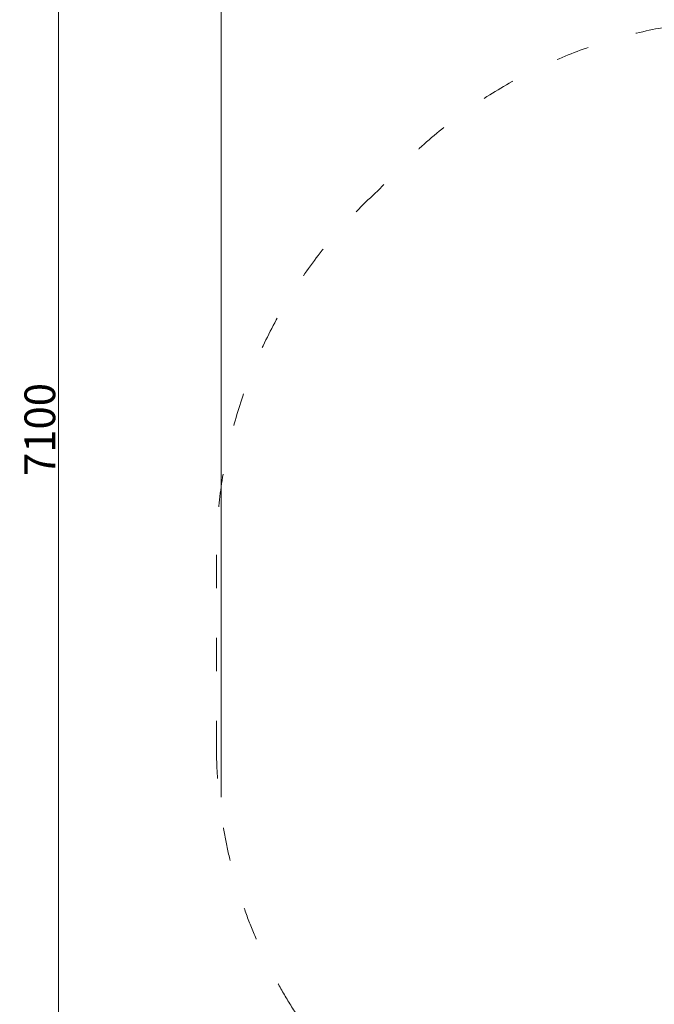
# Model space of a CAD drawing. Units: millimetres. Extents: x 183309 to 204309, y -8746 to 9935.
# Drawn here: x 188214 to 190280, y -2809 to 396 of the extents above; entities that cross this region are included whole.
import ezdxf

# ---------------------------------------------------------------- set-up
doc = ezdxf.new("R2010")
doc.units = ezdxf.units.MM
doc.header["$LTSCALE"] = 30
doc.linetypes.add('ACAD_ISO03W100', pattern=[30, 12, -18])
doc.layers.add('InterSystem-description', color=7, linetype='Continuous', lineweight=13)
doc.layers.add('InterSystem-dimension', color=7, linetype='Continuous', lineweight=5)
doc.styles.add('arial', font='arial.ttf')
doc.dimstyles.new('IS_1-50(mm)', dxfattribs={"dimtxt": 100, "dimasz": 100, "dimexe": 10, "dimexo": 50, "dimgap": 10, "dimtad": 1, "dimdec": 0, "dimrnd": 10, "dimzin": 0, "dimtxsty": 'arial', "dimcen": 100, "dimclrd": 256, "dimclre": 256, "dimclrt": 256, "dimadec": 1, "dimazin": 0, "dimtfac": 1, "dimtdec": 0, "dimtmove": 0, "dimatfit": 3, "dimfxl": 1, "dimtolj": 1, "dimtzin": 0, "dimlwd": -1, "dimlwe": -1, "dimarcsym": 0})

# ---------------------------------------------------------------- blocks, each defined once
blk = doc.blocks.new('*D7')
at = {"layer": 'Defpoints', "color": 0, "transparency": 16777216}
for p in [(198291.9, 3051.2), (198291.9, -1656.1), (188869.3, -2184.5)]:
    blk.add_point(p, dxfattribs=at)
at = {"layer": 'InterSystem-dimension', "transparency": 16777216}
for p, q in [((188869.3, -2134.5), (188869.3, 3061.2)), ((188969.3, 3051.2), (198191.9, 3051.2)), ((198291.9, -1606.1), (198291.9, 3061.2))]:
    blk.add_line(p, q, dxfattribs=at)
for points in [[(188969.3, 3067.9), (188969.3, 3034.5), (188869.3, 3051.2)], [(198191.9, 3067.9), (198191.9, 3034.5), (198291.9, 3051.2)]]:
    blk.add_solid(points, dxfattribs=at)
at = {"layer": 'InterSystem-dimension', "transparency": 16777216, "insert": (193580.6, 3112.3), "char_height": 100, "attachment_point": 5, "style": 'arial'}
blk.add_mtext('\\A1;9420', dxfattribs=at)
blk = doc.blocks.new('*D8')
at = {"layer": 'Defpoints', "color": 0, "transparency": 16777216}
for p in [(194523.4, 2612.6), (188340.3, -4488.1), (193650.3, -4488.1)]:
    blk.add_point(p, dxfattribs=at)
at = {"layer": 'InterSystem-dimension', "transparency": 16777216}
for p, q in [((194473.4, 2612.6), (188330.3, 2612.6)), ((188340.3, 2512.6), (188340.3, -4388.1)), ((193600.3, -4488.1), (188330.3, -4488.1))]:
    blk.add_line(p, q, dxfattribs=at)
for points in [[(188323.6, 2512.6), (188356.9, 2512.6), (188340.3, 2612.6)], [(188323.6, -4388.1), (188356.9, -4388.1), (188340.3, -4488.1)]]:
    blk.add_solid(points, dxfattribs=at)
at = {"layer": 'InterSystem-dimension', "transparency": 16777216, "insert": (188279.2, -937.8), "char_height": 100, "attachment_point": 5, "rotation": 90, "style": 'arial'}
blk.add_mtext('\\A1;7100', dxfattribs=at)

msp = doc.modelspace()

# ---------------------------------------------------------------- linework, layer by layer
at = {"layer": 'InterSystem-description', "linetype": 'ACAD_ISO03W100', "ltscale": 0.3}
msp.add_line((188854.3, -1346.1), (188854.3, -1966.1), dxfattribs=at)
for centre, start, end in [((190594.7, -1203.6), 90, 139.0174), ((190454.3, -1346.1), 131.8501, 180), ((190454.3, -1966.1), 180, 284.9033)]:
    msp.add_arc(centre, 1600, start, end, dxfattribs=at)

# ---------------------------------------------------------------- dimensions: what is measured, and where the dimension line sits
at = {"layer": 'InterSystem-dimension'}
dim = msp.add_linear_dim(base=(198291.9, 3051.2), p1=(188869.3, -2184.5), p2=(198291.9, -1656.1), dimstyle='IS_1-50(mm)', dxfattribs=at)
dim.commit()
dim.dimension.update_dxf_attribs({"geometry": '*D7', "text_midpoint": (193580.6, 3112.3)})
dim = msp.add_linear_dim(base=(188340.3, -4488.1), p1=(194523.4, 2612.6), p2=(193650.3, -4488.1), angle=90, dimstyle='IS_1-50(mm)', dxfattribs=at)
dim.commit()
dim.dimension.update_dxf_attribs({"geometry": '*D8', "text_midpoint": (188279.2, -937.8)})

doc.saveas('drawing.dxf')
